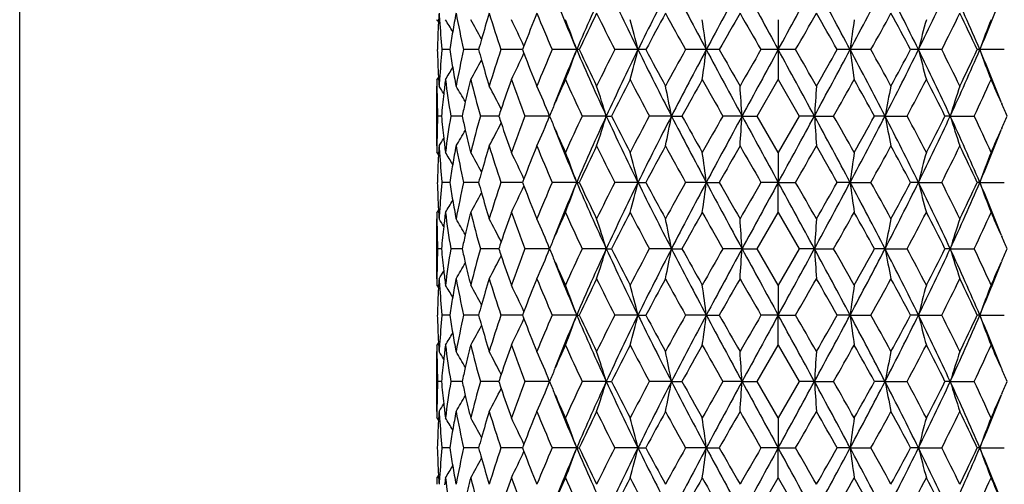
# Model space of a CAD drawing. Units: inches. Extents: x 9.48 to 12.4, y 4.55 to 13.99.
# Drawn here: x 10.34 to 11.12, y 10.81 to 11.18 of the extents above; entities that cross this region are included whole.
import ezdxf

# ---------------------------------------------------------------- set-up
doc = ezdxf.new("R2010")
doc.units = ezdxf.units.IN
doc.header["$LTSCALE"] = 1.21
doc.header["$MEASUREMENT"] = 0
doc.layers.get('0').update_dxf_attribs({"linetype": 'CONTINUOUS'})

msp = doc.modelspace()

# ---------------------------------------------------------------- linework, layer by layer
at = {"color": 7, "linetype": 'Continuous'}
for p, q in [((10.33769, 9.45195), (10.33769, 11.99195)), ((10.66896, 11.17358), (10.66907, 11.17555)), ((10.93769, 11.17563), (10.93769, 11.15195)), ((10.67172, 11.15229), (10.67175, 11.15195)), ((10.67175, 11.15195), (10.67172, 11.1516)), ((10.67784, 11.15195), (10.67176, 11.15195)), ((10.70067, 11.15195), (10.68881, 11.15195)), ((10.73539, 11.15195), (10.71835, 11.15195)), ((10.77827, 11.15195), (10.75888, 11.15195)), ((10.78025, 11.15195), (10.77827, 11.15195)), ((10.82675, 11.15195), (10.80838, 11.15195)), ((10.83301, 11.15195), (10.82675, 11.15195)), ((10.88079, 11.15195), (10.86436, 11.15195)), ((10.89101, 11.15195), (10.88079, 11.15195)), ((10.93769, 11.15195), (10.92402, 11.15195)), ((10.93769, 11.15195), (10.93769, 11.12827)), ((10.95136, 11.15195), (10.93769, 11.15195)), ((10.99459, 11.15195), (10.98437, 11.15195)), ((11.01102, 11.15195), (10.99459, 11.15195)), ((11.04864, 11.15195), (11.04238, 11.15195)), ((11.067, 11.15195), (11.04864, 11.15195)), ((11.09712, 11.15195), (11.09513, 11.15195)), ((11.1165, 11.15195), (11.09712, 11.15195)), ((10.66907, 11.12835), (10.66896, 11.13031)), ((10.66769, 11.07579), (10.66769, 11.12316)), ((10.92109, 11.09948), (10.93769, 11.12827)), ((10.93769, 11.12827), (10.9543, 11.09948)), ((10.76083, 11.10907), (10.76119, 11.10989)), ((11.1142, 11.10989), (11.11455, 11.10907)), ((10.67126, 11.09948), (10.6682, 11.09948)), ((10.68768, 11.09948), (10.67866, 11.09948)), ((10.71482, 11.09948), (10.7021, 11.09948)), ((10.71664, 11.09948), (10.71482, 11.09948)), ((10.75689, 11.09948), (10.73735, 11.09948)), ((10.80165, 11.09948), (10.78265, 11.09948)), ((10.80165, 11.09948), (10.8058, 11.09948)), ((10.85324, 11.09948), (10.83573, 11.09948)), ((10.85324, 11.09948), (10.86153, 11.09948)), ((10.90906, 11.09948), (10.89392, 11.09948)), ((10.90906, 11.09948), (10.92108, 11.09948)), ((10.93769, 11.07069), (10.92109, 11.09948)), ((10.9543, 11.09948), (10.93769, 11.07069)), ((10.96632, 11.09948), (10.9543, 11.09948)), ((10.96632, 11.09948), (10.98147, 11.09948)), ((11.02214, 11.09948), (11.01385, 11.09948)), ((11.02214, 11.09948), (11.03966, 11.09948)), ((11.07373, 11.09948), (11.06958, 11.09948)), ((11.07373, 11.09948), (11.09273, 11.09948)), ((10.76119, 11.08908), (10.76083, 11.08989)), ((11.11455, 11.08989), (11.1142, 11.08908)), ((10.66896, 11.06865), (10.66907, 11.07061)), ((10.93769, 11.07069), (10.93769, 11.04701)), ((10.67172, 11.04735), (10.67176, 11.04701)), ((10.67175, 11.04701), (10.67172, 11.04666)), ((10.67784, 11.04701), (10.67176, 11.04701)), ((10.70067, 11.04701), (10.68881, 11.04701)), ((10.73539, 11.04701), (10.71835, 11.04701)), ((10.77827, 11.04701), (10.75888, 11.04701)), ((10.77827, 11.04701), (10.78025, 11.04701)), ((10.82675, 11.04701), (10.80838, 11.04701)), ((10.82675, 11.04701), (10.83301, 11.04701)), ((10.88079, 11.04701), (10.86436, 11.04701)), ((10.88079, 11.04701), (10.89101, 11.04701)), ((10.93769, 11.04701), (10.92403, 11.04701)), ((10.93769, 11.04701), (10.95136, 11.04701)), ((10.93769, 11.02333), (10.93769, 11.04701)), ((10.99459, 11.04701), (10.98437, 11.04701)), ((10.99459, 11.04701), (11.01102, 11.04701)), ((11.04864, 11.04701), (11.04238, 11.04701)), ((11.04863, 11.04701), (11.067, 11.04701)), ((11.09712, 11.04701), (11.09513, 11.04701)), ((11.09712, 11.04701), (11.1165, 11.04701)), ((10.66907, 11.02341), (10.66895, 11.02537)), ((10.92109, 10.99453), (10.9377, 11.02333)), ((10.93769, 11.02333), (10.9543, 10.99453)), ((10.66769, 10.97085), (10.66769, 11.01821)), ((10.76083, 11.00413), (10.76118, 11.00494)), ((11.1142, 11.00494), (11.11455, 11.00413)), ((10.67126, 10.99454), (10.66821, 10.99454)), ((10.68768, 10.99454), (10.67866, 10.99454)), ((10.71482, 10.99454), (10.7021, 10.99454)), ((10.71664, 10.99454), (10.71482, 10.99454)), ((10.75689, 10.99454), (10.73736, 10.99454)), ((10.80165, 10.99454), (10.78266, 10.99454)), ((10.80165, 10.99454), (10.8058, 10.99454)), ((10.85324, 10.99454), (10.83573, 10.99454)), ((10.85324, 10.99454), (10.86153, 10.99454)), ((10.90906, 10.99454), (10.89392, 10.99454)), ((10.90906, 10.99454), (10.92108, 10.99454)), ((10.93769, 10.96575), (10.92108, 10.99454)), ((10.9543, 10.99454), (10.93769, 10.96575)), ((10.96632, 10.99454), (10.9543, 10.99454)), ((10.96632, 10.99454), (10.98146, 10.99454)), ((11.02214, 10.99454), (11.01385, 10.99454)), ((11.02214, 10.99454), (11.03965, 10.99454)), ((11.07373, 10.99454), (11.06958, 10.99454)), ((11.07373, 10.99454), (11.09273, 10.99454)), ((10.76118, 10.98414), (10.76083, 10.98494)), ((11.11455, 10.98494), (11.1142, 10.98414)), ((10.93769, 10.96575), (10.93769, 10.94207)), ((10.66896, 10.9637), (10.66907, 10.96567)), ((10.67172, 10.94241), (10.67176, 10.94206)), ((10.67175, 10.94207), (10.67172, 10.94172)), ((10.67784, 10.94207), (10.67176, 10.94206)), ((10.70067, 10.94207), (10.68881, 10.94206)), ((10.73539, 10.94207), (10.71835, 10.94206)), ((10.77827, 10.94207), (10.75888, 10.94206)), ((10.77827, 10.94207), (10.78025, 10.94207)), ((10.82675, 10.94207), (10.80838, 10.94206)), ((10.82675, 10.94207), (10.83301, 10.94207)), ((10.88079, 10.94207), (10.86436, 10.94206)), ((10.88079, 10.94207), (10.89101, 10.94207)), ((10.93769, 10.94207), (10.92402, 10.94206)), ((10.93769, 10.94207), (10.95136, 10.94207)), ((10.9377, 10.91839), (10.93769, 10.94207)), ((10.99459, 10.94207), (10.98437, 10.94206)), ((10.99459, 10.94207), (11.01102, 10.94207)), ((11.04864, 10.94207), (11.04238, 10.94206)), ((11.04864, 10.94207), (11.067, 10.94207)), ((11.09712, 10.94207), (11.09513, 10.94206)), ((11.09712, 10.94207), (11.1165, 10.94207)), ((10.66907, 10.91847), (10.66895, 10.92044)), ((10.66769, 10.86591), (10.66769, 10.91327)), ((10.92108, 10.88959), (10.93769, 10.91839)), ((10.93769, 10.91839), (10.9543, 10.88959)), ((10.76083, 10.89919), (10.76119, 10.90003)), ((11.11419, 10.90003), (11.11456, 10.89919)), ((10.67126, 10.8896), (10.6682, 10.8896)), ((10.68768, 10.8896), (10.67866, 10.8896)), ((10.71482, 10.8896), (10.7021, 10.8896)), ((10.71664, 10.8896), (10.71482, 10.8896)), ((10.75689, 10.8896), (10.73736, 10.8896)), ((10.80165, 10.8896), (10.78266, 10.8896)), ((10.80165, 10.8896), (10.8058, 10.8896)), ((10.85324, 10.8896), (10.83573, 10.8896)), ((10.85324, 10.8896), (10.86153, 10.8896)), ((10.90906, 10.8896), (10.89392, 10.8896)), ((10.90906, 10.8896), (10.92108, 10.8896)), ((10.93769, 10.86081), (10.92108, 10.8896)), ((10.9543, 10.8896), (10.93769, 10.86081)), ((10.96632, 10.8896), (10.9543, 10.8896)), ((10.96632, 10.8896), (10.98146, 10.8896)), ((11.02214, 10.8896), (11.01385, 10.8896)), ((11.02214, 10.8896), (11.03965, 10.8896)), ((11.07373, 10.8896), (11.06959, 10.8896)), ((11.07373, 10.8896), (11.09273, 10.8896)), ((10.76118, 10.8792), (10.76083, 10.88)), ((11.11455, 10.88), (11.1142, 10.8792)), ((10.66896, 10.85876), (10.66907, 10.86073)), ((10.93769, 10.86081), (10.93769, 10.83713)), ((10.67172, 10.83747), (10.67176, 10.83712)), ((10.67176, 10.83713), (10.67172, 10.83678)), ((10.67784, 10.83712), (10.67176, 10.83712)), ((10.70067, 10.83712), (10.68881, 10.83712)), ((10.73539, 10.83713), (10.71835, 10.83712)), ((10.77827, 10.83713), (10.75888, 10.83712)), ((10.77827, 10.83713), (10.78025, 10.83713)), ((10.82675, 10.83713), (10.80838, 10.83712)), ((10.82675, 10.83713), (10.83301, 10.83713)), ((10.88079, 10.83713), (10.86436, 10.83712)), ((10.88079, 10.83713), (10.89102, 10.83713)), ((10.93769, 10.83713), (10.92402, 10.83712)), ((10.93769, 10.83713), (10.95136, 10.83713)), ((10.93769, 10.81344), (10.93769, 10.83713)), ((10.99459, 10.83713), (10.98437, 10.83712)), ((10.99459, 10.83713), (11.01102, 10.83713)), ((11.04863, 10.83713), (11.04237, 10.83712)), ((11.04863, 10.83713), (11.06701, 10.83713)), ((11.09712, 10.83713), (11.09513, 10.83712)), ((11.09712, 10.83713), (11.11651, 10.83713)), ((10.66907, 10.81353), (10.66896, 10.81549)), ((10.92108, 10.78465), (10.93769, 10.81344)), ((10.93769, 10.81344), (10.9543, 10.78465))]:
    msp.add_line(p, q, dxfattribs=at)
for centre, radius, start, end in [((12.55528, 10.39132), 1.93296, 155.12428, 156.82714), ((12.98, 12.21399), 2.40092, 204.86574, 206.25377), ((13.63737, 9.76575), 3.13387, 152.67275, 153.74742), ((14.80077, 13.24381), 4.44321, 207.32199, 208.08622), ((17.47407, 7.6335), 7.47333, 151.456827, 151.913771), ((30.71103, 21.97471), 22.54145, 208.541764, 208.693693), ((-8.85, 21.98254), 22.5578, 331.306362, 331.458181), ((4.3872, 7.6259), 7.48937, 28.086717, 28.542683), ((7.06083, 13.25105), 4.45878, 331.91512, 332.67667), ((8.22478, 9.75906), 3.1487, 26.25511, 27.32471), ((8.88284, 12.21999), 2.41483, 333.75024, 335.13026), ((9.30842, 10.38611), 1.94576, 23.17846, 24.87012), ((12.26604, 11.78873), 1.61832, 201.56461, 203.17153), ((9.60094, 11.79219), 1.62741, 336.83296, 338.4309), ((11.48577, 11.12791), 0.81809, 176.2973, 176.6616), ((11.49013, 11.2337), 0.82245, 183.6921, 184.072), ((11.56197, 11.01306), 0.89498, 169.2017, 170.15039), ((11.58503, 11.35266), 0.91842, 190.78896, 192.62326), ((11.73344, 10.86606), 1.07161, 162.92344, 164.07001), ((11.77928, 11.50931), 1.11951, 197.06739, 198.61534), ((12.04115, 10.65231), 1.39808, 157.79248, 158.93677), ((12.12264, 11.74219), 1.48602, 202.19892, 203.40309), ((12.60287, 10.29659), 2.01335, 153.95075, 154.85922), ((12.75387, 12.13842), 2.18131, 206.0428, 206.88755), ((13.84482, 9.54829), 3.41214, 151.41748, 151.96659), ((14.2223, 13.01858), 3.84188, 208.57899, 209.06907), ((19.15989, 6.44765), 9.51339, 150.164025, 150.363713), ((22.38576, 17.76372), 13.23205, 209.83494, 209.978755), ((-0.51755, 17.76785), 13.24032, 330.02129, 330.165015), ((2.70648, 6.44249), 9.52378, 29.636396, 29.835866), ((7.64549, 13.02276), 3.85055, 330.93148, 331.42046), ((8.02253, 9.54396), 3.42128, 28.03414, 28.58178), ((9.11453, 12.1419), 2.1891, 333.11395, 333.9557), ((9.26544, 10.2932), 2.02119, 25.14254, 26.04749), ((10.17809, 10.86376), 0.58049, 32.25877, 32.49656), ((11.48307, 11.12805), 0.81538, 176.79852, 178.32035), ((11.49296, 11.23391), 0.82529, 184.07238, 185.67522), ((10.17922, 10.86808), 0.58297, 30.75253, 31.84067), ((10.17883, 10.87973), 0.59447, 28.14845, 29.85079), ((10.16401, 10.89549), 0.62847, 24.36768, 26.47077), ((10.10714, 10.91271), 0.71249, 19.61987, 21.6547), ((9.92639, 10.92862), 0.92764, 13.93099, 15.44295), ((9.18049, 10.93541), 1.71404, 7.25778, 8.05643), ((12.63188, 10.94402), 1.65044, 171.93286, 172.76228), ((11.94097, 10.93079), 0.91934, 164.55435, 166.07995), ((11.76506, 10.91395), 0.70907, 158.34377, 160.38836), ((11.55422, 11.0144), 0.88711, 170.14972, 171.08006), ((11.72139, 10.86951), 1.05907, 164.07044, 164.53291), ((12.0261, 10.65814), 1.38194, 158.93791, 159.06384), ((11.48363, 11.17587), 0.81595, 181.68018, 183.20095), ((11.49384, 11.06992), 0.82617, 174.32564, 175.92676), ((11.5555, 11.28971), 0.88841, 188.92062, 189.8496), ((11.58793, 10.95064), 0.92138, 167.37968, 169.2081), ((11.72264, 11.43474), 1.06037, 195.46737, 195.92927), ((11.78381, 10.79313), 1.12427, 161.38794, 162.92934), ((10.16015, 11.41024), 0.63275, 333.53631, 335.6252), ((12.0261, 11.64576), 1.38194, 200.93616, 201.06209), ((12.04637, 11.65365), 1.4037, 201.06552, 202.20523), ((12.12856, 10.55922), 1.49244, 156.5995, 157.79848), ((12.27445, 10.5117), 1.62741, 156.83295, 158.4309), ((10.09927, 11.39415), 0.72091, 338.3572, 340.36828), ((12.56697, 11.91779), 1.94576, 203.17846, 204.87012), ((12.60994, 12.0107), 2.02119, 205.14254, 206.04749), ((12.76085, 10.162), 2.1891, 153.11395, 153.9557), ((12.99255, 10.08391), 2.41483, 153.75023, 155.13026), ((9.91263, 11.37889), 0.94187, 344.56854, 346.05767), ((13.65061, 12.54484), 3.1487, 206.25511, 207.32472), ((13.85286, 12.75994), 3.42128, 208.03414, 208.58178), ((14.22989, 9.28114), 3.85055, 150.93148, 151.42046), ((14.81456, 9.05285), 4.45878, 151.91511, 152.67667), ((9.17262, 11.36954), 1.72197, 351.94554, 352.7405), ((17.48819, 14.678), 7.48938, 208.086717, 208.542684), ((19.16891, 15.8614), 9.52378, 209.636396, 209.835866), ((22.39293, 4.53605), 13.24032, 150.02129, 150.165015), ((30.72538, 0.32136), 22.55779, 151.306362, 151.458181), ((-8.83563, 0.3292), 22.54143, 28.541764, 28.693693), ((-0.51037, 4.54018), 13.23204, 29.83494, 29.978755), ((4.40132, 14.67039), 7.47333, 331.456827, 331.913772), ((2.7155, 15.85625), 9.51339, 330.164025, 330.363713), ((7.07461, 9.06009), 4.44321, 27.32199, 28.08622), ((12.63779, 11.36068), 1.65641, 187.23943, 188.06586), ((7.65309, 9.28532), 3.84188, 28.57899, 29.06907), ((8.23802, 12.53815), 3.13387, 332.67275, 333.74742), ((8.03057, 12.75561), 3.41214, 331.41748, 331.96659), ((8.89539, 10.08991), 2.40092, 24.86574, 26.25377), ((11.94285, 11.37361), 0.92127, 193.92188, 195.44427), ((9.12151, 10.16547), 2.18131, 26.0428, 26.88755), ((9.32011, 11.91258), 1.93296, 335.12428, 336.82714), ((9.27251, 12.00731), 2.01335, 333.95075, 334.85922), ((9.60934, 10.51516), 1.61832, 21.56461, 23.17153), ((11.76609, 11.39034), 0.71018, 199.61346, 201.65486), ((10.17934, 11.43574), 0.58283, 328.15951, 329.24792), ((11.56327, 11.29107), 0.8963, 189.85031, 190.7976), ((10.17768, 11.4248), 0.59578, 330.15119, 331.84979), ((11.73649, 11.43874), 1.07479, 195.93169, 197.07486), ((10.17872, 11.43974), 0.57975, 327.50345, 327.74155), ((11.47771, 11.12833), 0.81002, 180.00419, 180.3663), ((11.47788, 11.12833), 0.81019, 180.3663, 180.68303), ((11.48577, 11.17599), 0.81809, 183.3384, 183.7027), ((11.49013, 11.0702), 0.82245, 175.928, 176.3079), ((10.1781, 10.81211), 0.58148, 31.64313, 32.33859), ((11.51251, 11.02068), 0.84493, 173.07061, 173.44322), ((11.51444, 11.02045), 0.84688, 172.6856, 173.0706), ((11.52749, 11.2379), 0.86005, 187.3235, 189.26191), ((10.1798, 10.82065), 0.587, 29.59913, 31.02116), ((11.63409, 10.89299), 0.96867, 165.94304, 167.01963), ((11.66761, 11.37206), 1.00326, 194.0639, 195.76555), ((10.17462, 10.83486), 0.60725, 26.41058, 28.34374), ((11.86576, 10.71834), 1.21068, 160.20862, 161.37692), ((11.92721, 11.56041), 1.27602, 199.79559, 201.17568), ((10.14305, 10.85124), 0.66213, 22.01848, 24.24697), ((12.28403, 10.44482), 1.66174, 155.71423, 156.40758), ((12.38588, 11.85781), 1.77353, 204.28978, 205.31444), ((10.04259, 10.86854), 0.79342, 16.92195, 18.71831), ((13.08013, 9.95328), 2.54683, 152.52541, 153.25308), ((13.30382, 12.41967), 2.79899, 207.47615, 208.14248), ((9.7009, 10.88181), 1.17272, 10.69658, 11.87642), ((15.28948, 8.64582), 5.06232, 150.63456, 151.00779), ((16.10361, 14.06894), 5.99655, 209.366451, 209.6826), ((7.48618, 10.87968), 3.42994, 3.67416, 4.07065), ((14.08943, 10.90028), 3.12946, 175.91597, 176.35053), ((5.76414, 14.07326), 6.00532, 330.317631, 330.633318), ((6.57743, 8.64108), 5.07203, 28.99257, 29.36508), ((12.15359, 10.88609), 1.1514, 168.11786, 169.31952), ((8.56422, 12.42354), 2.8073, 331.85851, 332.52286), ((8.78766, 9.94939), 2.55536, 26.74813, 27.47337), ((11.82606, 10.87077), 0.78633, 161.27799, 163.09052), ((9.48301, 11.86081), 1.78068, 334.68762, 335.70816), ((9.58729, 10.44301), 1.66618, 23.59334, 24.28485), ((11.47838, 11.12834), 0.81069, 180.68317, 182.04009), ((11.50794, 11.02119), 0.84033, 173.44216, 174.65472), ((11.62406, 10.8953), 0.95838, 167.01951, 167.69926), ((12.26484, 10.4532), 1.64079, 156.43857, 156.80363), ((9.60832, 10.45223), 1.64322, 23.19664, 23.56116), ((11.4811, 11.07062), 0.81341, 177.96647, 179.31868), ((11.51186, 11.17824), 0.84427, 185.35244, 186.55957), ((11.5323, 10.9604), 0.8649, 170.74654, 172.67392), ((11.62873, 11.30478), 0.96318, 192.30702, 192.98356), ((11.67445, 10.82512), 1.01032, 164.24306, 165.93266), ((11.85193, 10.72302), 1.19608, 161.3778, 161.65455), ((11.85707, 11.47775), 1.20153, 198.35039, 198.626), ((11.93617, 10.63525), 1.28557, 158.83162, 160.20133), ((10.14653, 11.34615), 0.65832, 335.75226, 337.99382), ((12.27276, 11.74928), 1.64946, 203.20033, 203.56342), ((12.39713, 10.336), 1.7859, 154.69074, 155.70821), ((12.57215, 10.27889), 1.95142, 155.13329, 156.82004), ((10.04935, 11.32815), 0.78629, 341.27972, 343.09251), ((13.00109, 12.11916), 2.42431, 204.87297, 206.24761), ((13.09678, 12.25426), 2.56556, 206.75065, 207.47295), ((13.31783, 9.77196), 2.81481, 151.86048, 152.523), ((13.65797, 9.65045), 3.15693, 152.67734, 153.74415), ((9.7214, 11.31292), 1.15179, 348.11918, 349.32056), ((14.83203, 13.1553), 4.47852, 207.32524, 208.08344), ((15.31833, 13.56931), 5.0954, 208.99395, 209.36472), ((16.12122, 8.12011), 6.01675, 150.318472, 150.633532), ((17.49857, 7.51542), 7.50114, 151.458038, 151.913289), ((7.7796, 11.29909), 3.13583, 355.91672, 356.35045), ((30.89989, 21.97278), 22.75658, 208.542412, 208.692905), ((-9.01008, 21.96491), 22.74015, 331.30704, 331.457642), ((4.39091, 7.52301), 7.48512, 28.086224, 28.542449), ((14.37818, 11.3185), 3.41888, 183.67294, 184.07075), ((5.76179, 8.12443), 6.00799, 29.366238, 29.681758), ((7.05715, 13.14806), 4.46294, 331.91524, 332.67609), ((6.56554, 13.56457), 5.08568, 330.63492, 331.0064), ((8.23065, 9.65713), 3.1421, 26.25333, 27.32518), ((12.17307, 11.31683), 1.17127, 190.6944, 191.87582), ((8.5649, 9.77583), 2.80651, 27.47602, 28.1405), ((8.88685, 12.11315), 2.41039, 333.74842, 335.131), ((8.7862, 12.25037), 2.55703, 332.52584, 333.25056), ((9.31492, 10.2841), 1.93862, 23.1744, 24.87228), ((11.83209, 11.33016), 0.79267, 196.91898, 198.71722), ((9.48475, 10.339), 1.77875, 24.28974, 25.3113), ((9.60485, 11.74832), 1.64703, 336.43631, 336.79993), ((10.17668, 11.36299), 0.60492, 331.65593, 333.59668), ((11.87401, 11.48353), 1.21942, 198.62906, 199.78878), ((10.17999, 11.37818), 0.58677, 328.98014, 330.40285), ((11.63953, 11.3073), 0.97427, 192.98512, 194.05523), ((12.28002, 11.68955), 1.63344, 201.57181, 203.16421), ((12.2938, 11.7585), 1.67243, 203.59524, 204.28438), ((9.60378, 11.68609), 1.62434, 336.83133, 338.43265), ((9.58566, 11.7567), 1.66798, 335.7147, 336.40568), ((11.48044, 11.07063), 0.81275, 179.63495, 179.99539), ((11.48061, 11.07062), 0.81292, 179.31883, 179.63496), ((11.48849, 11.02284), 0.82081, 176.30122, 176.66383), ((10.17832, 11.38668), 0.58121, 327.66315, 328.35902), ((11.49293, 11.12899), 0.82526, 183.69599, 184.07412), ((11.5154, 11.17864), 0.84784, 186.55927, 186.93066), ((11.51733, 11.17887), 0.84979, 186.93066, 187.31391), ((11.56484, 10.90763), 0.89789, 169.20533, 170.15062), ((11.58817, 11.24837), 0.92163, 190.79252, 192.62042), ((11.73671, 10.76017), 1.07501, 162.92655, 164.06926), ((11.7831, 11.4056), 1.12352, 197.07038, 198.6128), ((12.04515, 10.5458), 1.40238, 157.79495, 158.93557), ((12.12771, 11.63938), 1.49151, 202.20125, 203.40097), ((12.60815, 10.18913), 2.01919, 153.95252, 154.85835), ((12.76146, 12.03726), 2.18978, 206.04443, 206.88591), ((13.85247, 9.43925), 3.42083, 151.41856, 151.96626), ((14.23676, 12.92159), 3.85839, 208.57993, 209.06791), ((19.16858, 6.3378), 9.52337, 150.164424, 150.3639), ((22.46152, 17.7023), 13.31941, 209.835206, 209.978075), ((-0.59333, 17.70644), 13.32772, 330.021969, 330.164749), ((2.69781, 6.33266), 9.53374, 29.636208, 29.835467), ((7.63102, 12.92577), 3.86707, 330.93264, 331.41952), ((8.01488, 9.43492), 3.42995, 28.03446, 28.58071), ((9.10694, 12.04073), 2.19758, 333.11559, 333.95408), ((9.26017, 10.18575), 2.02703, 25.1434, 26.04573), ((10.17817, 10.75887), 0.5804, 32.25872, 32.49664), ((11.4858, 11.02298), 0.81811, 176.80035, 178.31751), ((11.49577, 11.1292), 0.8281, 184.0745, 185.67233), ((10.17967, 10.76342), 0.58244, 30.75154, 31.84087), ((10.17936, 10.7751), 0.59386, 28.14663, 29.85097), ((10.16458, 10.79084), 0.62784, 24.36547, 26.47091), ((10.10774, 10.80801), 0.71185, 19.61773, 21.65473), ((9.92701, 10.82385), 0.92701, 13.92959, 15.44285), ((9.18042, 10.83047), 1.71411, 7.25738, 8.05614), ((12.62785, 10.83963), 1.64637, 171.93232, 172.76393), ((11.93935, 10.82629), 0.91765, 164.55375, 166.0824), ((11.76399, 10.80943), 0.70793, 158.34314, 160.39138), ((11.5571, 10.90896), 0.89003, 170.14995, 171.07755), ((11.72466, 10.76362), 1.06248, 164.06969, 164.53089), ((11.48061, 11.07069), 0.81292, 181.6696, 183.19607), ((11.49168, 10.96507), 0.82402, 174.31703, 175.92227), ((11.55129, 11.18393), 0.88412, 188.90906, 189.84266), ((11.58656, 10.8459), 0.92, 167.37348, 169.20497), ((11.71643, 11.32786), 1.05387, 195.45573, 195.92063), ((11.7836, 10.68819), 1.12406, 161.3844, 162.92637), ((10.16691, 11.3021), 0.62527, 333.52276, 335.63624), ((12.0301, 10.55163), 1.38625, 158.9367, 159.06239), ((12.01609, 11.5367), 1.37113, 200.92517, 201.05221), ((12.0362, 11.54454), 1.39271, 201.05566, 202.20442), ((12.13072, 10.45332), 1.4948, 156.59853, 157.79584), ((12.27737, 10.40551), 1.63059, 156.83284, 158.42815), ((10.11092, 11.28482), 0.70845, 338.33975, 340.38613), ((12.5495, 11.80495), 1.92659, 203.16691, 204.87544), ((12.59104, 11.89651), 2.00016, 205.13272, 206.0473), ((12.76956, 10.0527), 2.19884, 153.11529, 153.95346), ((13.00372, 9.97357), 2.42723, 153.75268, 155.12572), ((9.93549, 11.26794), 0.91823, 344.55049, 346.07792), ((13.6102, 12.41935), 3.10337, 206.24496, 207.33021), ((13.8057, 12.62933), 3.36759, 208.02571, 208.58215), ((14.26668, 9.15601), 3.89251, 150.93487, 151.41866), ((14.86574, 8.92102), 4.5166, 151.91982, 152.67166), ((9.24691, 11.25456), 1.64702, 351.92948, 352.76061), ((17.29182, 14.46704), 7.26621, 208.078187, 208.54817), ((18.86012, 15.57952), 9.16789, 209.629504, 209.836747), ((22.9451, 4.11405), 13.87704, 150.026511, 150.163662), ((32.43298, -0.71494), 24.50287, 151.313084, 151.452856), ((-10.54199, -0.70642), 24.48509, 28.547094, 28.686967), ((-1.06218, 4.11838), 13.86835, 29.836295, 29.973532), ((4.59732, 14.45963), 7.25059, 331.451324, 331.922319), ((3.02399, 15.57454), 9.15785, 330.163139, 330.37061), ((7.02366, 8.92838), 4.50076, 27.32702, 28.0815), ((12.69697, 11.2638), 1.71612, 187.25723, 188.05489), ((7.61642, 9.16026), 3.88371, 28.5808, 29.06568), ((8.27826, 12.41275), 3.08872, 332.66722, 333.75761), ((8.07762, 12.62506), 3.35857, 331.4171, 331.97504), ((8.88435, 9.97964), 2.41318, 24.87029, 26.25132), ((11.94914, 11.27038), 0.92779, 193.93093, 195.44261), ((9.11287, 10.05621), 2.19097, 26.04504, 26.88621), ((9.33747, 11.79978), 1.9139, 335.1189, 336.83875), ((9.29135, 11.89315), 1.99239, 333.95092, 334.86906), ((9.6065, 10.409), 1.62142, 21.56734, 23.17167), ((11.76822, 11.28625), 0.71247, 199.62042, 201.65528), ((10.17896, 11.31919), 0.59434, 330.14559, 331.84794), ((11.73016, 11.33182), 1.06817, 195.92305, 197.0734), ((10.17818, 11.33155), 0.5842, 328.15668, 329.24224), ((11.55897, 11.18527), 0.89191, 189.84337, 190.79549), ((10.17496, 11.33721), 0.58422, 327.50233, 327.73847), ((11.47498, 11.02329), 0.80729, 179.99695, 180.36078), ((11.48266, 11.07081), 0.81497, 183.33392, 183.70006), ((11.48787, 10.96536), 0.82019, 175.92355, 176.30493), ((11.51251, 10.91567), 0.84494, 172.67952, 173.06587), ((11.52365, 11.13235), 0.85616, 187.3157, 189.26312), ((11.63297, 10.78825), 0.96754, 165.93848, 167.01673), ((11.66208, 11.2656), 0.99752, 194.05618, 195.76779), ((11.86602, 10.61324), 1.21098, 160.20574, 161.37402), ((11.91861, 11.45221), 1.26682, 199.78844, 201.17869), ((12.28752, 10.33826), 1.66558, 155.71301, 156.40527), ((12.3708, 11.74586), 1.75691, 204.28351, 205.31797), ((13.09349, 9.8414), 2.56188, 152.52571, 153.24919), ((13.27083, 12.29729), 2.76168, 207.47093, 208.14632), ((15.35869, 8.5021), 5.14166, 150.63623, 151.00374), ((15.97347, 13.89029), 5.84699, 209.362344, 209.686616), ((5.89444, 13.89452), 5.85557, 330.313621, 330.637418), ((6.50805, 8.49728), 5.15155, 28.99661, 29.36341), ((8.59729, 12.30112), 2.7699, 331.85468, 332.52807), ((8.77422, 9.83747), 2.57051, 26.75202, 27.47308), ((9.49814, 11.74884), 1.764, 334.68411, 335.71441), ((9.58377, 10.33644), 1.67006, 23.59566, 24.28606), ((11.47513, 11.02329), 0.80744, 180.36078, 180.67812), ((11.47552, 11.02329), 0.80783, 180.67822, 182.04015), ((10.17809, 10.70718), 0.58147, 31.64206, 32.33751), ((11.51054, 10.91591), 0.84296, 173.06588, 173.43941), ((10.17916, 10.71533), 0.58773, 29.59992, 31.02001), ((10.17375, 10.72946), 0.60823, 26.41292, 28.34268), ((10.1419, 10.74579), 0.66339, 22.02228, 24.2462), ((10.04096, 10.76305), 0.79513, 16.92577, 18.71798), ((9.68485, 10.77363), 1.18909, 10.70669, 11.87009), ((7.46813, 10.7734), 3.44803, 3.67713, 4.07147), ((14.08322, 10.79585), 3.12322, 175.91731, 176.35266), ((12.15394, 10.7811), 1.15174, 168.11959, 169.32068), ((11.82667, 10.76564), 0.78696, 161.27995, 163.0907), ((11.50589, 10.91643), 0.83828, 173.43833, 174.65357), ((11.62285, 10.79058), 0.95715, 167.0166, 167.69705), ((11.85208, 10.61796), 1.19626, 161.3749, 161.65153), ((12.26816, 10.34671), 1.64446, 156.43574, 156.80006), ((9.60497, 10.34574), 1.64691, 23.20021, 23.56399), ((11.48064, 10.96573), 0.81295, 177.96934, 179.32248), ((11.5113, 11.07328), 0.84372, 185.35521, 186.56301), ((11.53189, 10.85557), 0.86448, 170.74929, 172.67773), ((11.628, 11.19972), 0.96244, 192.30947, 192.98645), ((11.6741, 10.72032), 1.00995, 164.24549, 165.93583), ((11.85602, 11.37251), 1.20044, 198.35238, 198.6282), ((11.93593, 10.53045), 1.28529, 158.83361, 160.20371), ((10.14688, 11.24105), 0.65794, 335.75276, 337.99533), ((12.27105, 11.64365), 1.64762, 203.20181, 203.56536), ((12.39718, 10.23109), 1.78594, 154.69225, 155.70977), ((12.57231, 10.17393), 1.95157, 155.13473, 156.82131), ((10.0499, 11.22303), 0.78571, 341.27986, 343.09375), ((12.99795, 12.0128), 2.42087, 204.87379, 206.25039), ((13.09332, 12.14762), 2.56171, 206.7516, 207.47506), ((13.319, 9.66645), 2.81611, 151.8615, 152.52376), ((13.65963, 9.54471), 3.15877, 152.67835, 153.74452), ((9.72262, 11.20773), 1.15055, 348.11889, 349.32142), ((14.8231, 13.04578), 4.46849, 207.32557, 208.08548), ((15.30708, 13.45818), 5.08256, 208.99439, 209.36613), ((16.13038, 8.01001), 6.02727, 150.319008, 150.633543), ((17.51374, 7.40231), 7.51837, 151.458611, 151.912812), ((7.788, 11.19359), 3.12741, 355.91598, 356.35082), ((30.71532, 21.76739), 22.54645, 208.542286, 208.69418), ((-8.82567, 21.75961), 22.5302, 331.305765, 331.457769), ((4.37579, 7.40993), 7.5023, 28.086701, 28.541876), ((14.38623, 11.21406), 3.42695, 183.67278, 184.06961), ((5.75266, 8.01435), 6.01847, 29.366227, 29.681222), ((7.06605, 13.03855), 4.45293, 331.9132, 332.67576), ((6.57677, 13.45345), 5.07287, 330.63351, 331.00597), ((8.22901, 9.5514), 3.14392, 26.25297, 27.32417), ((12.17378, 11.21201), 1.17199, 190.69379, 191.87433), ((8.56374, 9.67033), 2.80779, 27.47526, 28.13948), ((8.88997, 12.0068), 2.40697, 333.74564, 335.13018), ((8.78965, 12.14374), 2.55318, 332.52374, 333.24961), ((9.31477, 10.17914), 1.93877, 23.17312, 24.87084), ((11.83223, 11.22525), 0.79281, 196.91792, 198.7156), ((9.4847, 10.23409), 1.77878, 24.28818, 25.30979), ((9.60657, 11.64269), 1.64519, 336.43437, 336.79846), ((10.17998, 11.27322), 0.58677, 328.98149, 330.40405), ((11.63879, 11.20224), 0.97352, 192.98801, 194.05918), ((10.17696, 11.25789), 0.6046, 331.65677, 333.59832), ((11.87295, 11.37828), 1.21832, 198.63127, 199.79221), ((12.27837, 11.58401), 1.63168, 201.5734, 203.16768), ((12.29206, 11.65287), 1.67056, 203.59702, 204.28716), ((9.60542, 11.58055), 1.62259, 336.82785, 338.43107), ((9.58739, 11.65106), 1.66611, 335.71191, 336.40391), ((11.48014, 10.96574), 0.81245, 179.32262, 179.63862), ((10.17761, 11.28217), 0.58203, 327.6649, 328.35974), ((11.51483, 11.07369), 0.84728, 186.56271, 186.93432), ((11.47996, 10.96574), 0.81227, 179.63862, 179.99958), ((10.17783, 10.65368), 0.58082, 32.26153, 32.49924), ((11.48806, 10.91798), 0.82037, 176.30446, 176.66756), ((11.49242, 11.02407), 0.82475, 183.69928, 184.07794), ((11.51677, 11.07392), 0.84922, 186.93433, 187.31814), ((10.17952, 10.65835), 0.58263, 30.75464, 31.8435), ((11.56446, 10.80281), 0.89749, 169.20827, 170.15413), ((11.58751, 11.14336), 0.92097, 190.7956, 192.62491), ((10.17925, 10.67006), 0.594, 28.14971, 29.85349), ((11.73639, 10.65538), 1.07466, 162.929, 164.07217), ((11.78217, 11.30043), 1.12257, 197.07305, 198.61685), ((10.16447, 10.68581), 0.62798, 24.36843, 26.47323), ((12.04497, 10.44099), 1.40217, 157.79681, 158.93766), ((12.12627, 11.53391), 1.48998, 202.20339, 203.40442), ((10.10755, 10.70297), 0.71206, 19.62041, 21.65667), ((12.60841, 10.08412), 2.01946, 153.95379, 154.85951), ((12.7588, 11.93108), 2.18685, 206.046, 206.88865), ((9.92664, 10.71878), 0.92739, 13.93172, 15.44424), ((13.85467, 9.33316), 3.4233, 151.41924, 151.96656), ((14.22988, 12.81297), 3.85059, 208.58093, 209.06992), ((9.17875, 10.72527), 1.7158, 7.25882, 8.05672), ((19.19469, 6.2179), 9.55347, 150.164535, 150.363391), ((22.39527, 17.55948), 13.2431, 209.835652, 209.979351), ((-0.52703, 17.56359), 13.25135, 330.020694, 330.164303), ((2.67165, 6.21274), 9.56388, 29.636717, 29.835356), ((12.62622, 10.73489), 1.64473, 171.93116, 172.76353), ((7.63792, 12.81715), 3.85925, 330.93062, 331.41852), ((8.01267, 9.32882), 3.43245, 28.03417, 28.58003), ((11.93892, 10.72143), 0.91722, 164.55189, 166.08115), ((9.10961, 11.93456), 2.19464, 333.11285, 333.95251), ((9.2599, 10.08073), 2.02731, 25.14224, 26.04446), ((11.7638, 10.70453), 0.70774, 158.3408, 160.38944), ((11.48535, 10.91812), 0.81766, 176.80411, 178.32192), ((11.49525, 11.02427), 0.82758, 184.07832, 185.67695), ((11.5567, 10.80414), 0.88962, 170.15346, 171.08138), ((11.72433, 10.65883), 1.06212, 164.0726, 164.5339), ((12.02991, 10.44682), 1.38602, 158.93879, 159.06448), ((11.48218, 10.96582), 0.81449, 181.67123, 183.19441), ((11.49049, 10.8602), 0.82282, 174.31371, 175.92123), ((11.55596, 11.07982), 0.88886, 188.91535, 189.84377), ((11.58215, 10.74182), 0.91551, 167.36569, 169.20606), ((11.72597, 11.22575), 1.06382, 195.46594, 195.92641), ((11.77396, 10.58626), 1.11397, 161.37311, 162.92898), ((10.16566, 11.19775), 0.62666, 333.5255, 335.63422), ((12.03508, 11.43937), 1.39158, 200.93825, 201.06341), ((12.05572, 11.44741), 1.41373, 201.06685, 202.19848), ((12.11069, 10.35666), 1.47312, 156.58477, 157.79965), ((12.25369, 10.31018), 1.60504, 156.81571, 158.43526), ((10.10401, 11.18246), 0.71583, 338.35208, 340.37723), ((12.58802, 11.71717), 1.96876, 203.18514, 204.85703), ((12.63368, 11.81216), 2.0475, 205.14764, 206.04103), ((12.72343, 9.97051), 2.14741, 153.09996, 153.95818), ((12.94778, 9.89533), 2.36525, 153.73359, 155.14259), ((9.93292, 11.16361), 0.92088, 344.55648, 346.07939), ((13.71363, 12.36664), 3.21923, 206.2647, 207.31086), ((13.92941, 12.59135), 3.50825, 208.04171, 208.57583), ((14.12064, 9.13104), 3.72601, 150.91865, 151.42404), ((14.67043, 8.91856), 4.29603, 151.89962, 152.69005), ((9.24213, 11.15009), 1.65182, 351.93669, 352.76533), ((17.88854, 14.68365), 7.94405, 208.098695, 208.528566), ((19.83901, 16.03475), 10.29572, 209.646033, 209.83057), ((21.25136, 4.98196), 11.92379, 150.009913, 150.169528), ((27.65122, 1.78881), 19.05581, 151.292421, 151.472143), ((-5.76372, 1.79541), 19.04202, 28.527791, 28.707644), ((0.63049, 4.98568), 11.91634, 29.830423, 29.990137), ((4.0019, 14.67554), 7.92694, 331.47097, 331.901769), ((2.04618, 16.02915), 10.28443, 330.169329, 330.354068), ((7.21824, 8.92553), 4.28104, 27.30857, 28.10177), ((12.7019, 11.15979), 1.72114, 187.26749, 188.06279), ((7.7621, 9.13508), 3.71762, 28.57539, 29.08192), ((8.17538, 12.35976), 3.20397, 332.68665, 333.73779), ((7.95427, 12.58688), 3.49882, 331.42345, 331.95901), ((8.93987, 9.9012), 2.35166, 24.85334, 26.27049), ((11.95181, 11.1663), 0.9306, 193.94273, 195.44984), ((9.15879, 9.97391), 2.13978, 26.04029, 26.90157), ((9.29929, 11.71186), 1.9557, 335.13739, 336.82044), ((9.24892, 11.8087), 2.0395, 333.95722, 334.85412), ((9.62995, 10.31357), 1.59612, 21.56021, 23.18882), ((11.77026, 11.1822), 0.71469, 199.63285, 201.66138), ((10.17945, 11.22586), 0.58273, 328.15442, 329.24284), ((11.56393, 11.08121), 0.89695, 189.8445, 190.79134), ((10.17851, 11.21452), 0.59486, 330.14501, 331.84585), ((11.74009, 11.22983), 1.07851, 195.92885, 197.06814), ((10.18477, 11.2261), 0.57262, 327.4954, 327.73659), ((11.47567, 10.91833), 0.80798, 179.99617, 180.35958), ((11.47591, 10.91834), 0.80822, 180.35958, 180.67664), ((11.4845, 10.96595), 0.81681, 183.33222, 183.69743), ((11.48699, 10.86046), 0.81931, 175.92241, 176.3041), ((10.17717, 10.60173), 0.58253, 31.63756, 32.33145), ((11.50857, 10.81118), 0.84098, 173.06386, 173.43802), ((11.51043, 10.81095), 0.84285, 172.67663, 173.06385), ((11.52744, 11.02792), 0.85998, 187.31713, 189.25589), ((10.17989, 10.6109), 0.58685, 29.59232, 31.01432), ((11.62734, 10.68464), 0.96175, 165.93386, 167.01839), ((11.67007, 11.16272), 1.00577, 194.05953, 195.75707), ((10.17501, 10.62526), 0.60678, 26.40292, 28.33717), ((11.85408, 10.51246), 1.19833, 160.19983, 161.38034), ((11.93419, 11.35299), 1.28342, 199.79329, 201.16554), ((10.14392, 10.64182), 0.66115, 22.00944, 24.24083), ((12.26184, 10.2447), 1.6375, 155.70625, 156.40926), ((12.40316, 11.65572), 1.79249, 204.28944, 205.30333), ((10.04429, 10.65931), 0.7916, 16.91268, 18.71288), ((13.02979, 9.76923), 2.49026, 152.51847, 153.26275), ((13.35313, 12.23551), 2.85461, 207.47757, 208.13096), ((9.7056, 10.673), 1.1679, 10.68766, 11.87219), ((15.10452, 8.53945), 4.85037, 150.62884, 151.01841), ((16.35526, 14.00104), 6.28549, 209.369436, 209.671073), ((7.53323, 10.67329), 3.38276, 3.66622, 4.06819), ((14.13118, 10.68739), 3.17132, 175.91553, 176.3443), ((5.51208, 14.00559), 6.29473, 330.329148, 330.630343), ((6.76275, 8.53492), 4.85967, 28.98196, 29.37079), ((12.15876, 10.67515), 1.15667, 168.11942, 169.31546), ((8.51471, 12.23949), 2.86314, 331.87002, 332.52146), ((8.83818, 9.76543), 2.49858, 26.73849, 27.48028), ((11.82805, 10.66025), 0.78841, 161.28124, 163.08874), ((9.4656, 11.65878), 1.79978, 334.69872, 335.70851), ((9.60956, 10.24293), 1.64186, 23.59168, 24.29282), ((11.47642, 10.91834), 0.80873, 180.6767, 182.0372), ((11.50418, 10.81167), 0.83656, 173.437, 174.65509), ((11.61753, 10.6869), 0.95168, 167.01827, 167.70283), ((12.24299, 10.25293), 1.61692, 156.44134, 156.81189), ((9.63021, 10.25198), 1.61931, 23.18838, 23.55838), ((11.48012, 10.86084), 0.81243, 177.97133, 179.32534), ((11.51077, 10.96832), 0.84319, 185.35707, 186.56561), ((11.53133, 10.75075), 0.86391, 170.75124, 172.68092), ((11.62742, 11.09468), 0.96185, 192.31106, 192.98845), ((11.67346, 10.6156), 1.00927, 164.24727, 165.9387), ((11.8405, 10.51706), 1.18399, 161.38122, 161.6608), ((11.85532, 11.26736), 1.19971, 198.35362, 198.62961), ((11.93513, 10.42586), 1.28442, 158.83512, 160.20612), ((10.14898, 11.13523), 0.65566, 335.748, 337.9984), ((12.27011, 11.53834), 1.64661, 203.20266, 203.56645), ((12.3961, 10.1267), 1.78472, 154.69345, 155.71164), ((12.57111, 10.06958), 1.95023, 155.13571, 156.82344), ((10.05325, 11.11702), 0.7822, 341.27464, 343.09672), ((12.9966, 11.90726), 2.41939, 204.87423, 206.25169), ((13.09192, 12.042), 2.56015, 206.75208, 207.47598), ((13.31733, 9.56245), 2.8142, 151.86237, 152.52507), ((13.65772, 9.4408), 3.1566, 152.67906, 153.74596), ((9.7301, 11.10133), 1.14292, 348.11351, 349.32407), ((14.82066, 12.93959), 4.46574, 207.3257, 208.08608), ((15.30437, 13.35175), 5.07947, 208.99451, 209.36648), ((16.12683, 7.90716), 6.02315, 150.319554, 150.634299), ((17.50919, 7.29991), 7.51315, 151.459052, 151.91357), ((7.83897, 11.08528), 3.07632, 355.91085, 356.35292), ((30.70454, 21.65651), 22.53414, 208.542123, 208.694101), ((-8.81491, 21.64874), 22.51791, 331.305844, 331.457932), ((4.38036, 7.30754), 7.49707, 28.085942, 28.541435), ((14.4366, 11.11243), 3.47743, 183.67411, 184.06519), ((5.75621, 7.9115), 6.01435, 29.365471, 29.680676), ((7.06849, 12.93236), 4.4502, 331.91259, 332.67563), ((6.57948, 13.34702), 5.06978, 330.63316, 331.00584), ((8.23092, 9.44749), 3.14175, 26.25152, 27.32346), ((12.19036, 11.11035), 1.18889, 190.70074, 191.8645), ((8.56541, 9.56633), 2.80588, 27.47395, 28.13861), ((8.89132, 11.90126), 2.40549, 333.74433, 335.12975), ((8.79105, 12.03812), 2.55163, 332.52281, 333.24913), ((9.31597, 10.07479), 1.93743, 23.17099, 24.86987), ((11.83304, 11.12055), 0.79365, 196.91762, 198.7134), ((9.48578, 10.1297), 1.77756, 24.28631, 25.3086), ((9.6075, 11.53738), 1.64419, 336.43328, 336.79761), ((10.18024, 11.15126), 0.60091, 331.6499, 333.60344), ((11.87224, 11.27314), 1.21759, 198.63267, 199.79432), ((10.17991, 11.16834), 0.58686, 328.97997, 330.4024), ((11.63821, 11.0972), 0.97293, 192.99001, 194.06184), ((12.27744, 11.47873), 1.63069, 201.5743, 203.16969), ((12.29112, 11.54755), 1.66956, 203.59802, 204.28868), ((9.60635, 11.47527), 1.62161, 336.82584, 338.43017), ((9.58833, 11.54575), 1.66511, 335.7104, 336.4029), ((11.47944, 10.86085), 0.81175, 179.6417, 180.00286), ((11.47962, 10.86085), 0.81193, 179.32549, 179.6417), ((11.48752, 10.81311), 0.81983, 176.30698, 176.67027), ((10.17419, 11.17939), 0.58607, 327.66511, 328.35526), ((11.49189, 10.91913), 0.82422, 183.70173, 184.08057), ((11.51431, 10.96872), 0.84675, 186.56531, 186.93719), ((11.51624, 10.96896), 0.8487, 186.9372, 187.32122), ((11.56387, 10.69802), 0.89688, 169.21067, 170.1571), ((11.58694, 11.03834), 0.9204, 190.79777, 192.62819), ((11.73569, 10.5507), 1.07392, 162.93112, 164.07502), ((11.78151, 11.19532), 1.12188, 197.07481, 198.61955), ((12.04407, 10.33646), 1.40118, 157.79855, 158.94016), ((12.12542, 11.42866), 1.48907, 202.20469, 203.40644), ((12.60716, 9.97984), 2.01805, 153.95511, 154.86145), ((12.75758, 11.82558), 2.18551, 206.04682, 206.88998), ((13.85259, 9.22941), 3.42091, 151.42015, 151.96784), ((14.22778, 12.70692), 3.84821, 208.5813, 209.07059), ((19.18882, 6.11642), 9.54665, 150.165024, 150.364017), ((22.38854, 17.45067), 13.23534, 209.835585, 209.979366), ((-0.5203, 17.45477), 13.24358, 330.020679, 330.16437), ((2.67752, 6.11125), 9.55707, 29.636091, 29.834867), ((7.64002, 12.71109), 3.85687, 330.92996, 331.41815), ((8.01474, 9.22507), 3.43006, 28.03289, 28.57912), ((9.11083, 11.82906), 2.1933, 333.11151, 333.95168), ((9.26115, 9.97645), 2.02589, 25.14031, 26.04313), ((10.1776, 10.54857), 0.5811, 32.26334, 32.50094), ((11.48481, 10.81325), 0.81712, 176.80691, 178.32572), ((11.49472, 10.91934), 0.82706, 184.08095, 185.68063), ((10.17942, 10.55333), 0.58276, 30.7566, 31.84523), ((10.17917, 10.56506), 0.59411, 28.1516, 29.85515), ((10.16438, 10.5808), 0.62809, 24.37022, 26.47475), ((10.10741, 10.59795), 0.71222, 19.622, 21.65794), ((9.92636, 10.61375), 0.92768, 13.93301, 15.44514), ((9.17754, 10.62015), 1.71702, 7.25971, 8.05709), ((12.62514, 10.63008), 1.64364, 171.9304, 172.76336), ((11.93864, 10.61655), 0.91694, 164.55066, 166.08048), ((11.76369, 10.59962), 0.70762, 158.33925, 160.38836), ((11.55611, 10.69935), 0.88901, 170.15643, 171.085), ((11.72363, 10.55415), 1.06137, 164.07545, 164.53708), ((11.48481, 10.86099), 0.81712, 181.67334, 183.19211), ((11.495, 10.75488), 0.82734, 174.31883, 175.91791), ((11.55681, 10.97499), 0.88971, 188.91428, 189.84213), ((11.58915, 10.63544), 0.92265, 167.37349, 169.19949), ((11.72423, 11.12025), 1.06199, 195.46196, 195.92338), ((11.78518, 10.47774), 1.12574, 161.38269, 162.92218), ((10.16429, 11.09343), 0.62816, 333.53029, 335.63433), ((12.02901, 10.34228), 1.38504, 158.94129, 159.06707), ((12.02825, 11.33165), 1.38421, 200.93192, 201.05779), ((12.04854, 11.33955), 1.40598, 201.0612, 202.19892), ((12.13015, 10.24359), 1.49421, 156.59539, 157.79303), ((12.27612, 10.19606), 1.62927, 156.82942, 158.42616), ((10.10698, 11.07638), 0.71265, 338.34897, 340.38351), ((12.57019, 11.60424), 1.94922, 203.17569, 204.86431), ((12.61332, 11.69734), 2.02487, 205.13955, 206.04284), ((12.76269, 9.84612), 2.19122, 153.11102, 153.95201), ((12.99447, 9.76802), 2.41703, 153.74772, 155.12655), ((9.92848, 11.05982), 0.92546, 344.56027, 346.07591), ((13.65668, 12.2329), 3.15542, 206.25346, 207.32076), ((13.85965, 12.44861), 3.42891, 208.03238, 208.57881), ((14.23148, 8.9653), 3.85243, 150.92973, 151.41849), ((14.81584, 8.73721), 4.46029, 151.91363, 152.67495), ((9.22784, 11.04712), 1.66624, 351.93835, 352.75998), ((17.51006, 14.37476), 7.51412, 208.086137, 208.540601), ((19.20106, 15.56476), 9.56072, 209.635826, 209.834531), ((22.36997, 4.23432), 13.21389, 150.020698, 150.164715), ((30.63968, 0.05324), 22.46019, 151.305901, 151.458382), ((-8.75009, 0.06099), 22.44401, 28.541563, 28.694154), ((-0.48745, 4.23842), 13.20566, 29.83524, 29.979347), ((4.3795, 14.36713), 7.49802, 331.458911, 331.914351), ((2.68338, 15.55959), 9.55029, 330.165361, 330.364282), ((7.0733, 8.74443), 4.44476, 27.32372, 28.0877), ((12.69613, 11.0539), 1.71529, 187.26037, 188.05851), ((7.65149, 8.96947), 3.84378, 28.58096, 29.07082), ((8.23197, 12.22621), 3.14057, 332.67671, 333.74907), ((8.02379, 12.44428), 3.41976, 331.42046, 331.96835), ((8.89345, 9.77401), 2.40313, 24.86947, 26.25626), ((11.94675, 11.05992), 0.92533, 193.93228, 195.44819), ((9.11966, 9.84959), 2.18343, 26.04649, 26.89048), ((9.31689, 11.59903), 1.93641, 335.1301, 336.8299), ((9.26914, 11.69395), 2.01703, 333.9554, 334.86221), ((9.60767, 10.19951), 1.62019, 21.56937, 23.17506), ((11.76786, 11.07626), 0.71209, 199.62247, 201.65868), ((10.17799, 11.10982), 0.59544, 330.14956, 331.84899), ((11.73809, 11.12425), 1.07642, 195.92579, 197.06702), ((10.1798, 11.12064), 0.58229, 328.1588, 329.24807), ((11.56458, 10.97635), 0.89761, 189.84284, 190.78854), ((10.17757, 11.1257), 0.58114, 327.49881, 327.73637), ((11.47886, 10.81339), 0.81117, 179.99625, 180.35779), ((11.48695, 10.8611), 0.81926, 183.32936, 183.69302), ((11.49129, 10.75516), 0.82362, 175.91914, 176.29838), ((11.51561, 10.70536), 0.84806, 172.67799, 173.06241), ((11.52873, 10.92312), 0.86129, 187.31589, 189.25152), ((11.63535, 10.57773), 0.97, 165.93631, 167.01152), ((11.66909, 11.05749), 1.00475, 194.05718, 195.75629), ((11.8672, 10.40287), 1.21224, 160.20313, 161.37), ((11.92914, 11.24615), 1.27803, 199.7901, 201.16801), ((12.2857, 10.12911), 1.66362, 155.71011, 156.4032), ((12.38873, 11.54414), 1.7766, 204.28568, 205.30855), ((13.08203, 9.63732), 2.54904, 152.5227, 153.24977), ((13.30896, 12.10736), 2.80472, 207.47345, 208.13841), ((15.29011, 8.3305), 5.06312, 150.63321, 151.00639), ((16.119, 13.76261), 6.01413, 209.36512, 209.680347), ((5.74872, 13.76695), 6.02294, 330.319884, 330.634649), ((6.57682, 8.32577), 5.0728, 28.99397, 29.36643), ((8.55907, 12.11125), 2.81304, 331.86257, 332.52556), ((8.78577, 9.63344), 2.55756, 26.75144, 27.47609), ((9.48015, 11.54714), 1.78376, 334.69351, 335.71227), ((9.58563, 10.1273), 1.66806, 23.59772, 24.28897)]:
    msp.add_arc(centre, radius, start, end, dxfattribs=at)

doc.saveas('drawing.dxf')
